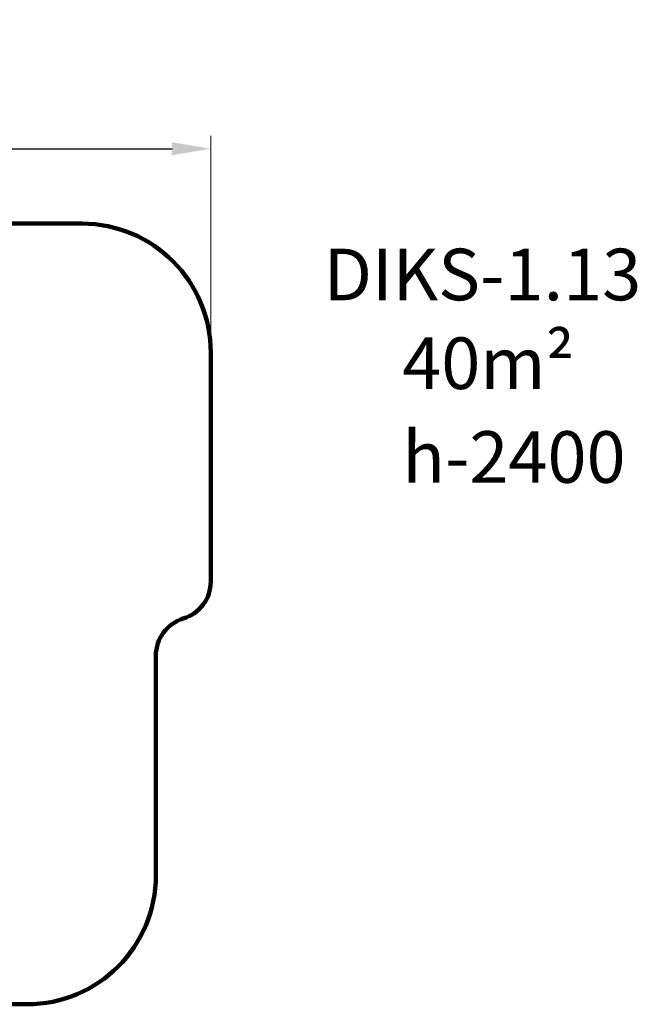
# Model space of a CAD drawing. Units: millimetres. Extents: x -13408 to -1556, y 16480 to 24110.
# Drawn here: x -6345 to -1556, y 16480 to 24110 of the extents above; entities that cross this region are included whole.
import ezdxf

# ---------------------------------------------------------------- set-up
doc = ezdxf.new("R2010")
doc.units = ezdxf.units.MM
doc.layers.add('DiKom', color=7, linetype='Continuous', lineweight=0)
doc.styles.add('style1', font='arialbd.ttf', dxfattribs={"width": 0.8})
doc.dimstyles.new('1-50', dxfattribs={"dimtxt": 600, "dimasz": 300, "dimexe": 100, "dimexo": 0, "dimgap": 300, "dimtad": 1, "dimtxsty": 'style1', "dimcen": 200, "dimclrd": 7, "dimclre": 7, "dimclrt": 7, "dimadec": 1, "dimazin": 2, "dimtfac": 1, "dimtmove": 0, "dimatfit": 2, "dimfxl": 1, "dimlwd": 25, "dimlwe": 18, "dimarcsym": 0})

# ---------------------------------------------------------------- blocks, each defined once
blk = doc.blocks.new('*D132')
at = {"layer": 'Defpoints', "color": 0, "transparency": 16777216}
for p in [(-4863.3, 23110.2), (-4863.3, 19964.4), (-11763.3, 17480.3)]:
    blk.add_point(p, dxfattribs=at)
at = {"layer": 'DiKom', "color": 7, "lineweight": 18, "transparency": 16777216}
for p, q in [((-11763.3, 17480.3), (-11763.3, 23210.2)), ((-4863.3, 19964.4), (-4863.3, 23210.2))]:
    blk.add_line(p, q, dxfattribs=at)
at = {"layer": 'DiKom', "color": 7, "lineweight": 25, "transparency": 16777216}
blk.add_line((-11463.3, 23110.2), (-5163.3, 23110.2), dxfattribs=at)
at = {"layer": 'DiKom', "color": 7, "transparency": 16777216}
for points in [[(-11463.3, 23160.2), (-11463.3, 23060.2), (-11763.3, 23110.2)], [(-5163.3, 23160.2), (-5163.3, 23060.2), (-4863.3, 23110.2)]]:
    blk.add_solid(points, dxfattribs=at)
at = {"layer": 'DiKom', "color": 7, "transparency": 16777216, "insert": (-8155.8, 23716.8), "char_height": 600, "attachment_point": 5, "style": 'style1'}
blk.add_mtext('6900', dxfattribs=at)

msp = doc.modelspace()

# ---------------------------------------------------------------- linework, layer by layer
at = {"layer": 'DiKom', "color": 3, "lineweight": 200}
for p, q in [((-5863.284, 22530.281), (-10763.284, 22530.281)), ((-4863.284, 21530.281), (-4863.284, 19756.333)), ((-5289.173, 17480.281), (-5289.173, 19182.15)), ((-10763.284, 16480.281), (-6289.173, 16480.281))]:
    msp.add_line(p, q, dxfattribs=at)
for centre, radius, start, end in [((-5863.284, 21530.281), 1000, 0, 90), ((-5163.284, 19756.333), 300, 286.8690043, 0), ((-4989.173, 19182.15), 300, 106.8690043, 180), ((-6289.173, 17480.281), 1000, 270, 0)]:
    msp.add_arc(centre, radius, start, end, dxfattribs=at)

# ---------------------------------------------------------------- texts
at = {"layer": 'DiKom', "char_height": 400, "attachment_point": 1, "style": 'style1'}
for s, insert in [('DIKS-1.13', (-3988.359, 22335.893)), ('40m²', (-3379.089, 21648.311))]:
    msp.add_mtext_dynamic_manual_height_columns(s, width=5405.47657, gutter_width=20, heights=[0], dxfattribs=dict(at, insert=insert))
at = {"layer": 'DiKom', "insert": (-3379.049, 20921.448), "char_height": 400, "width": 5405.47657, "attachment_point": 1, "style": 'style1'}
msp.add_mtext('h-2400', dxfattribs=at)

# ---------------------------------------------------------------- dimensions: what is measured, and where the dimension line sits
at = {"layer": 'DiKom'}
dim = msp.add_linear_dim(base=(-4863.284, 23110.219), p1=(-11763.284, 17480.281), p2=(-4863.284, 19964.443), dimstyle='1-50', dxfattribs=at)
dim.commit()
dim.dimension.update_dxf_attribs({"geometry": '*D132', "text_midpoint": (-8155.829, 23110.219), "dimtype": 160})

doc.saveas('drawing.dxf')
